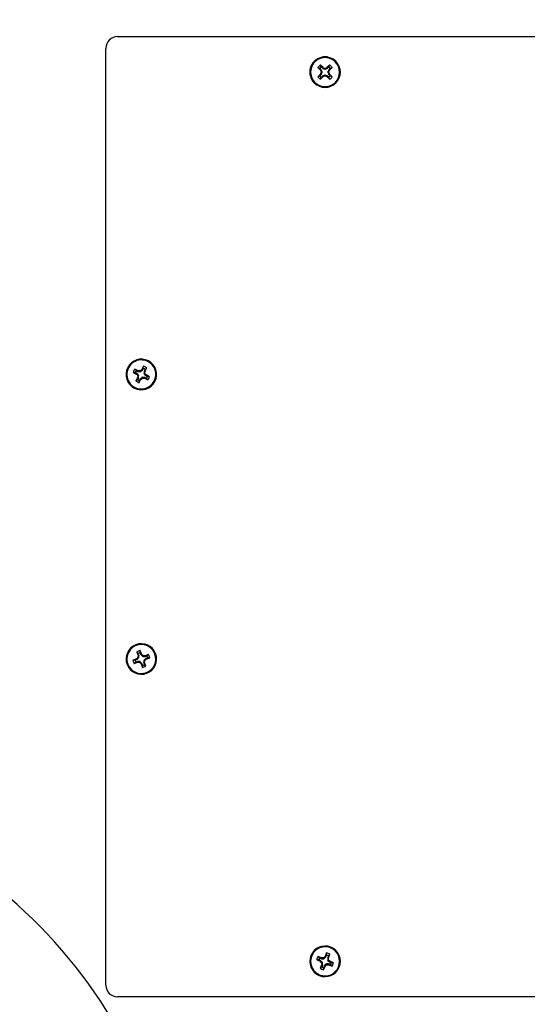
# Model space of a CAD drawing. Units: inches. Extents: x 0.2 to 40.1, y 0.2 to 10.8.
# Drawn here: x 11.8 to 12.2, y 8.2 to 9 of the extents above; entities that cross this region are included whole.
import ezdxf

# ---------------------------------------------------------------- set-up
doc = ezdxf.new("R2010")
doc.units = ezdxf.units.IN
doc.header["$MEASUREMENT"] = 0
doc.layers.add('NOTES', color=144, linetype='Continuous')
doc.styles.add('SLDTEXTSTYLE0', font='TXT', dxfattribs={"width": 0.75})
doc.dimstyles.new('SLDDIMSTYLE0', dxfattribs={"dimtxt": 0.125, "dimasz": 0.13, "dimexe": 0, "dimexo": 0.0625, "dimgap": 0.03125, "dimtad": 0, "dimtih": 1, "dimtoh": 1, "dimdec": 6, "dimlfac": 12, "dimrnd": 1e-09, "dimzin": 12, "dimdsep": 46, "dimlunit": 5, "dimtxsty": 'SLDTEXTSTYLE0', "dimsah": 1, "dimcen": 0.09, "dimadec": 0, "dimazin": 3, "dimtfac": 1, "dimtdec": 3, "dimtofl": 0, "dimtmove": 0, "dimatfit": 3, "dimfxl": 0, "dimfrac": 2, "dimtolj": 1, "dimtzin": 12, "dimarcsym": 0})

# ---------------------------------------------------------------- blocks, each defined once
blk = doc.blocks.new('_D_22')
at = {"layer": 'NOTES', "color": 7}
for p, q in [((12.06454, 9.2385), (13.82721, 9.2385)), ((13.70221, 9.2385), (13.70221, 7.96459)), ((13.70429, 7.81395), (13.83328, 7.81395)), ((13.70221, 6.31378), (13.70221, 7.63766)), ((12.78962, 6.31378), (13.82721, 6.31378))]:
    blk.add_line(p, q, dxfattribs=at)
for points in [[(13.70221, 9.2385), (13.68221, 9.1085), (13.72221, 9.1085)], [(13.70221, 6.31378), (13.72221, 6.44378), (13.68221, 6.44378)]]:
    blk.add_solid(points, dxfattribs=at)
at = {"layer": 'NOTES', "color": 7, "char_height": 0.125, "attachment_point": 1, "style": 'SLDTEXTSTYLE0'}
for s, insert in [('1', (13.7226, 7.96409)), ('35', (13.50125, 7.87276)), ('"', (13.8516, 7.87276)), ('8', (13.7226, 7.7988))]:
    blk.add_mtext(s, dxfattribs=dict(at, insert=insert))

msp = doc.modelspace()

# ---------------------------------------------------------------- linework, layer by layer
at = {"color": 7, "linetype": 'Continuous', "lineweight": 25}
for p, q in [((11.88003777, 9.0323243), (12.66128777, 9.0323243)), ((11.86962111, 8.19899096), (11.86962111, 9.02190763)), ((12.06066897, 9.00502562), (12.05825811, 9.00731323)), ((12.05907091, 9.00566526), (12.05825811, 9.00731323)), ((12.05907091, 9.00566526), (12.06028822, 9.00445314)), ((12.06637416, 9.00733051), (12.06397306, 9.00503266)), ((12.06435625, 9.0044618), (12.06556838, 9.0056791)), ((12.06556838, 9.0056791), (12.06637416, 9.00733051)), ((12.05607322, 9.00511901), (12.05837108, 9.00271792)), ((12.05772463, 9.00431324), (12.05607322, 9.00511901)), ((12.05837812, 8.99941383), (12.05609051, 8.99700297)), ((12.05773847, 8.99781577), (12.05609051, 8.99700297)), ((12.05894193, 9.00310111), (12.05772463, 9.00431324)), ((12.0589506, 8.99903307), (12.05773847, 8.99781577)), ((12.05828473, 8.99481808), (12.06068582, 8.99711594)), ((12.05837108, 9.00271792), (12.05894193, 9.00310111)), ((12.05837108, 9.00271792), (12.05844169, 9.00260926)), ((12.05844826, 8.99952278), (12.05837812, 8.99941383)), ((12.0589506, 8.99903307), (12.05837812, 8.99941383)), ((12.05901415, 9.00299353), (12.05844169, 9.00260926)), ((12.05844169, 9.00260926), (12.05901657, 9.00119432)), ((12.05901712, 9.00094016), (12.05844826, 8.99952278)), ((12.05844826, 8.99952278), (12.05902235, 8.99914095)), ((12.05894193, 9.00310111), (12.05901415, 9.00299353)), ((12.05902235, 8.99914095), (12.0589506, 8.99903307)), ((12.05976324, 9.00119591), (12.05901415, 9.00299353)), ((12.05901657, 9.00119432), (12.05976324, 9.00119591)), ((12.05976378, 9.00094175), (12.05901712, 9.00094016)), ((12.05902235, 8.99914095), (12.05976378, 9.00094175)), ((12.06030263, 8.99768679), (12.0590905, 8.99646949)), ((12.05976324, 9.00119591), (12.05976378, 9.00094175)), ((12.06028822, 9.00445314), (12.06066897, 9.00502562)), ((12.0603961, 9.00438138), (12.06028822, 9.00445314)), ((12.06030263, 8.99768679), (12.0604102, 8.997759)), ((12.06068582, 8.99711594), (12.06030263, 8.99768679)), ((12.06077793, 9.00495548), (12.0603961, 9.00438138)), ((12.0603961, 9.00438138), (12.0621969, 9.00363996)), ((12.06220783, 8.99850809), (12.0604102, 8.997759)), ((12.0604102, 8.997759), (12.06079448, 8.99718654)), ((12.06077793, 9.00495548), (12.06066897, 9.00502562)), ((12.06068582, 8.99711594), (12.06079448, 8.99718654)), ((12.06219531, 9.00438662), (12.06077793, 9.00495548)), ((12.06079448, 8.99718654), (12.06220942, 8.99776143)), ((12.0621969, 9.00363996), (12.06219531, 9.00438662)), ((12.06245105, 9.0036405), (12.0621969, 9.00363996)), ((12.06220783, 8.99850809), (12.06246198, 8.99850863)), ((12.06220942, 8.99776143), (12.06220783, 8.99850809)), ((12.06386441, 9.00496205), (12.06244946, 9.00438716)), ((12.06244946, 9.00438716), (12.06245105, 9.0036405)), ((12.06245105, 9.0036405), (12.06424868, 9.00438959)), ((12.06246198, 8.99850863), (12.06246357, 8.99776197)), ((12.06426278, 8.99776721), (12.06246198, 8.99850863)), ((12.06246357, 8.99776197), (12.06388096, 8.99719312)), ((12.06397306, 9.00503266), (12.06386441, 9.00496205)), ((12.06424868, 9.00438959), (12.06386441, 9.00496205)), ((12.06388096, 8.99719312), (12.06426278, 8.99776721)), ((12.06388096, 8.99719312), (12.06398991, 8.99712297)), ((12.06397306, 9.00503266), (12.06435625, 9.0044618)), ((12.06437067, 8.99769545), (12.06398991, 8.99712297)), ((12.06398991, 8.99712297), (12.06640077, 8.99483537)), ((12.06435625, 9.0044618), (12.06424868, 9.00438959)), ((12.06426278, 8.99776721), (12.06437067, 8.99769545)), ((12.06558797, 8.99648333), (12.06437067, 8.99769545)), ((12.06563653, 9.00300764), (12.0648951, 9.00120684)), ((12.0648951, 9.00120684), (12.06564177, 9.00120843)), ((12.06489564, 9.00095269), (12.0648951, 9.00120684)), ((12.06564231, 9.00095428), (12.06489564, 9.00095269)), ((12.06489564, 9.00095269), (12.06564474, 8.99915506)), ((12.06563653, 9.00300764), (12.06570828, 9.00311552)), ((12.06621062, 9.00262581), (12.06563653, 9.00300764)), ((12.06564177, 9.00120843), (12.06621062, 9.00262581)), ((12.0662172, 8.99953933), (12.06564231, 9.00095428)), ((12.06564474, 8.99915506), (12.0662172, 8.99953933)), ((12.06571695, 8.99904748), (12.06564474, 8.99915506)), ((12.06692041, 9.00433282), (12.06570828, 9.00311552)), ((12.06570828, 9.00311552), (12.06628076, 9.00273476)), ((12.0662878, 8.99943068), (12.06571695, 8.99904748)), ((12.06571695, 8.99904748), (12.06693425, 8.99783536)), ((12.06621062, 9.00262581), (12.06628076, 9.00273476)), ((12.0662878, 8.99943068), (12.0662172, 8.99953933)), ((12.06628076, 9.00273476), (12.06856837, 9.00514563)), ((12.06858566, 8.99702958), (12.0662878, 8.99943068)), ((12.06856837, 9.00514563), (12.06692041, 9.00433282)), ((12.06858566, 8.99702958), (12.06693425, 8.99783536)), ((12.05828473, 8.99481808), (12.0590905, 8.99646949)), ((12.06640077, 8.99483537), (12.06558797, 8.99648333)), ((11.89368425, 8.73741122), (11.89660096, 8.73581804)), ((11.89550207, 8.73714294), (11.89368425, 8.73741122)), ((11.8980928, 8.7387129), (11.89510273, 8.74016372)), ((11.8963761, 8.73883897), (11.89510273, 8.74016372)), ((11.8963761, 8.73883897), (11.89790313, 8.73805204)), ((11.89790313, 8.73805204), (11.8980928, 8.7387129)), ((11.89802767, 8.7380163), (11.89790313, 8.73805204)), ((11.89821787, 8.73867901), (11.89802767, 8.7380163)), ((11.89802767, 8.7380163), (11.8999684, 8.73785456)), ((11.89821787, 8.73867901), (11.8980928, 8.7387129)), ((11.89974094, 8.73856574), (11.89821787, 8.73867901)), ((11.8999684, 8.73785456), (11.89974094, 8.73856574)), ((11.90021047, 8.73793199), (11.8999684, 8.73785456)), ((11.90115766, 8.73961926), (11.89998301, 8.73864316)), ((11.89998301, 8.73864316), (11.90021047, 8.73793199)), ((11.90021047, 8.73793199), (11.90169714, 8.73918993)), ((11.90123985, 8.73971944), (11.90115766, 8.73961926)), ((11.90169714, 8.73918993), (11.90115766, 8.73961926)), ((11.90283303, 8.74263615), (11.90123985, 8.73971944)), ((11.90123985, 8.73971944), (11.90177782, 8.73929131)), ((11.90177782, 8.73929131), (11.90169714, 8.73918993)), ((11.90177782, 8.73929131), (11.90256476, 8.74081833)), ((11.90256476, 8.74081833), (11.90283303, 8.74263615)), ((11.90343811, 8.73829274), (11.90327637, 8.73635201)), ((11.90343811, 8.73829274), (11.90347385, 8.73841728)), ((11.90410083, 8.73810253), (11.90343811, 8.73829274)), ((11.90426079, 8.7399443), (11.90347385, 8.73841728)), ((11.90347385, 8.73841728), (11.90413471, 8.7382276)), ((11.90398755, 8.73657947), (11.90410083, 8.73810253)), ((11.90410083, 8.73810253), (11.90413471, 8.7382276)), ((11.90413471, 8.7382276), (11.90558553, 8.74121768)), ((11.90558553, 8.74121768), (11.90426079, 8.7399443)), ((11.8970291, 8.73635601), (11.89550207, 8.73714294)), ((11.8976075, 8.73267099), (11.89615669, 8.72968091)), ((11.89748143, 8.73095429), (11.89615669, 8.72968091)), ((11.89660096, 8.73581804), (11.8970291, 8.73635601)), ((11.89660096, 8.73581804), (11.89670114, 8.73573584)), ((11.89713048, 8.73627533), (11.89670114, 8.73573584)), ((11.89670114, 8.73573584), (11.89767724, 8.7345612)), ((11.8970291, 8.73635601), (11.89713048, 8.73627533)), ((11.89838842, 8.73478866), (11.89713048, 8.73627533)), ((11.89826836, 8.73248132), (11.89748143, 8.73095429)), ((11.89764139, 8.73279606), (11.8976075, 8.73267099)), ((11.89826836, 8.73248132), (11.8976075, 8.73267099)), ((11.89775467, 8.73431913), (11.89764139, 8.73279606)), ((11.89764139, 8.73279606), (11.89830411, 8.73260585)), ((11.89767724, 8.7345612), (11.89838842, 8.73478866)), ((11.89846584, 8.73454659), (11.89775467, 8.73431913)), ((11.89830411, 8.73260585), (11.89826836, 8.73248132)), ((11.89830411, 8.73260585), (11.89846584, 8.73454659)), ((11.89838842, 8.73478866), (11.89846584, 8.73454659)), ((11.89890919, 8.72826244), (11.90050237, 8.73117915)), ((11.89890919, 8.72826244), (11.89917746, 8.73008026)), ((11.8999644, 8.73160728), (11.89917746, 8.73008026)), ((11.8999644, 8.73160728), (11.90004508, 8.73170866)), ((11.90050237, 8.73117915), (11.8999644, 8.73160728)), ((11.90153175, 8.73296661), (11.90004508, 8.73170866)), ((11.90004508, 8.73170866), (11.90058456, 8.73127933)), ((11.90050237, 8.73117915), (11.90058456, 8.73127933)), ((11.90058456, 8.73127933), (11.90175921, 8.73225543)), ((11.90153175, 8.73296661), (11.90177382, 8.73304403)), ((11.90175921, 8.73225543), (11.90153175, 8.73296661)), ((11.90177382, 8.73304403), (11.90200128, 8.73233285)), ((11.90371455, 8.7328823), (11.90177382, 8.73304403)), ((11.90200128, 8.73233285), (11.90352435, 8.73221958)), ((11.90327637, 8.73635201), (11.90398755, 8.73657947)), ((11.9033538, 8.73610993), (11.90327637, 8.73635201)), ((11.90406497, 8.73633739), (11.9033538, 8.73610993)), ((11.9033538, 8.73610993), (11.90461174, 8.73462326)), ((11.90352435, 8.73221958), (11.90371455, 8.7328823)), ((11.90352435, 8.73221958), (11.90364942, 8.73218569)), ((11.90383909, 8.73284655), (11.90364942, 8.73218569)), ((11.90364942, 8.73218569), (11.90663949, 8.73073488)), ((11.90371455, 8.7328823), (11.90383909, 8.73284655)), ((11.90536611, 8.73205962), (11.90383909, 8.73284655)), ((11.90504108, 8.73516275), (11.90406497, 8.73633739)), ((11.90461174, 8.73462326), (11.90504108, 8.73516275)), ((11.90471312, 8.73454258), (11.90461174, 8.73462326)), ((11.90514125, 8.73508056), (11.90471312, 8.73454258)), ((11.90471312, 8.73454258), (11.90624014, 8.73375565)), ((11.90514125, 8.73508056), (11.90504108, 8.73516275)), ((11.90805796, 8.73348738), (11.90514125, 8.73508056)), ((11.90663949, 8.73073488), (11.90536611, 8.73205962)), ((11.90805796, 8.73348738), (11.90624014, 8.73375565)), ((11.89780404, 8.4867073), (11.89669641, 8.48565577)), ((11.89686873, 8.49173268), (11.89795736, 8.48859257)), ((11.89803431, 8.49031217), (11.89686873, 8.49173268)), ((11.89848348, 8.48639768), (11.89780404, 8.4867073)), ((11.89797628, 8.48846438), (11.89790943, 8.48693857)), ((11.89790943, 8.48693857), (11.89858887, 8.48662895)), ((11.89795736, 8.48859257), (11.89863596, 8.48870311)), ((11.89795736, 8.48859257), (11.89797628, 8.48846438)), ((11.89865679, 8.48857523), (11.89797628, 8.48846438)), ((11.89863596, 8.48870311), (11.89803431, 8.49031217)), ((11.89858887, 8.48662895), (11.89848348, 8.48639768)), ((11.89858887, 8.48662895), (11.89865679, 8.48857523)), ((11.89863596, 8.48870311), (11.89865679, 8.48857523)), ((11.90100775, 8.48973315), (11.89976911, 8.49281717)), ((11.89982146, 8.49098041), (11.89976911, 8.49281717)), ((11.89982146, 8.49098041), (11.90042311, 8.48937135)), ((11.90042311, 8.48937135), (11.90100775, 8.48973315)), ((11.90049129, 8.48926117), (11.90042311, 8.48937135)), ((11.90107758, 8.489624), (11.90049129, 8.48926117)), ((11.90049129, 8.48926117), (11.90181949, 8.48783692)), ((11.90107758, 8.489624), (11.90100775, 8.48973315)), ((11.90212911, 8.48851637), (11.90107758, 8.489624)), ((11.90181949, 8.48783692), (11.90212911, 8.48851637)), ((11.90205076, 8.48773153), (11.90181949, 8.48783692)), ((11.90236038, 8.48841098), (11.90205076, 8.48773153)), ((11.90205076, 8.48773153), (11.90399704, 8.48766362)), ((11.90388619, 8.48834412), (11.90236038, 8.48841098)), ((11.90401439, 8.48836304), (11.90388619, 8.48834412)), ((11.90399704, 8.48766362), (11.90388619, 8.48834412)), ((11.90412492, 8.48768444), (11.90399704, 8.48766362)), ((11.90715449, 8.48945168), (11.90401439, 8.48836304)), ((11.90401439, 8.48836304), (11.90412492, 8.48768444)), ((11.90412492, 8.48768444), (11.90573398, 8.48828609)), ((11.90640222, 8.48649894), (11.90479316, 8.48589729)), ((11.90515497, 8.48531265), (11.90823898, 8.4865513)), ((11.90573398, 8.48828609), (11.90715449, 8.48945168)), ((11.90823898, 8.4865513), (11.90640222, 8.48649894)), ((11.89658725, 8.48558594), (11.89350323, 8.4843473)), ((11.89533999, 8.48439965), (11.89350323, 8.4843473)), ((11.89458772, 8.48144692), (11.89600823, 8.4826125)), ((11.89458772, 8.48144692), (11.89772783, 8.48253555)), ((11.89694906, 8.4850013), (11.89533999, 8.48439965)), ((11.8976173, 8.48321415), (11.89600823, 8.4826125)), ((11.89669641, 8.48565577), (11.89658725, 8.48558594)), ((11.89694906, 8.4850013), (11.89658725, 8.48558594)), ((11.89669641, 8.48565577), (11.89705923, 8.48506948)), ((11.89705923, 8.48506948), (11.89694906, 8.4850013)), ((11.89705923, 8.48506948), (11.89848348, 8.48639768)), ((11.8976173, 8.48321415), (11.89774518, 8.48323498)), ((11.89772783, 8.48253555), (11.8976173, 8.48321415)), ((11.89772783, 8.48253555), (11.89785602, 8.48255447)), ((11.89774518, 8.48323498), (11.89785602, 8.48255447)), ((11.89969145, 8.48316706), (11.89774518, 8.48323498)), ((11.89785602, 8.48255447), (11.89938183, 8.48248762)), ((11.89938183, 8.48248762), (11.89969145, 8.48316706)), ((11.89992272, 8.48306167), (11.8996131, 8.48238223)), ((11.8996131, 8.48238223), (11.90066464, 8.4812746)), ((11.89969145, 8.48316706), (11.89992272, 8.48306167)), ((11.90125092, 8.48163742), (11.89992272, 8.48306167)), ((11.90066464, 8.4812746), (11.90125092, 8.48163742)), ((11.90066464, 8.4812746), (11.90073446, 8.48116544)), ((11.90131911, 8.48152725), (11.90073446, 8.48116544)), ((11.90073446, 8.48116544), (11.90197311, 8.47808142)), ((11.90125092, 8.48163742), (11.90131911, 8.48152725)), ((11.90192076, 8.47991818), (11.90131911, 8.48152725)), ((11.90197311, 8.47808142), (11.90192076, 8.47991818)), ((11.90315334, 8.48426964), (11.90308543, 8.48232337)), ((11.90308543, 8.48232337), (11.90376593, 8.48243421)), ((11.90310626, 8.48219549), (11.90308543, 8.48232337)), ((11.90378485, 8.48230602), (11.90310626, 8.48219549)), ((11.90310626, 8.48219549), (11.90370791, 8.48058642)), ((11.90315334, 8.48426964), (11.90325873, 8.48450091)), ((11.90383279, 8.48396002), (11.90315334, 8.48426964)), ((11.90468298, 8.48582911), (11.90325873, 8.48450091)), ((11.90325873, 8.48450091), (11.90393818, 8.48419129)), ((11.90487349, 8.47916591), (11.90370791, 8.48058642)), ((11.90376593, 8.48243421), (11.90383279, 8.48396002)), ((11.90378485, 8.48230602), (11.90376593, 8.48243421)), ((11.90487349, 8.47916591), (11.90378485, 8.48230602)), ((11.90393818, 8.48419129), (11.90504581, 8.48524283)), ((11.90468298, 8.48582911), (11.90479316, 8.48589729)), ((11.90504581, 8.48524283), (11.90468298, 8.48582911)), ((11.90479316, 8.48589729), (11.90515497, 8.48531265)), ((11.90504581, 8.48524283), (11.90515497, 8.48531265)), ((12.0636606, 8.22715423), (12.06232641, 8.22411033)), ((12.06355101, 8.22532), (12.0636606, 8.22715423)), ((12.0549995, 8.22115546), (12.05804341, 8.21982127)), ((12.05683374, 8.22104587), (12.0549995, 8.22115546)), ((12.05927853, 8.22283462), (12.05617388, 8.22402062)), ((12.05755737, 8.22281132), (12.05617388, 8.22402062)), ((12.05842326, 8.22039435), (12.05683374, 8.22104587)), ((12.05755737, 8.22281132), (12.05914689, 8.2221598)), ((12.05804341, 8.21982127), (12.05842326, 8.22039435)), ((12.05804341, 8.21982127), (12.05815033, 8.21974807)), ((12.05853126, 8.22032276), (12.05815033, 8.21974807)), ((12.05815033, 8.21974807), (12.05922464, 8.21866252)), ((12.05842326, 8.22039435), (12.05853126, 8.22032276)), ((12.05991341, 8.21895081), (12.05853126, 8.22032276)), ((12.05914689, 8.2221598), (12.05927853, 8.22283462)), ((12.05927406, 8.22213499), (12.05914689, 8.2221598)), ((12.05922464, 8.21866252), (12.05991341, 8.21895081)), ((12.05940607, 8.22281171), (12.05927406, 8.22213499)), ((12.05927406, 8.22213499), (12.06122151, 8.2221422)), ((12.05940607, 8.22281171), (12.05927853, 8.22283462)), ((12.06001154, 8.21871636), (12.05932277, 8.21842808)), ((12.05932277, 8.21842808), (12.05934203, 8.21690092)), ((12.06093322, 8.22283097), (12.05940607, 8.22281171)), ((12.05991341, 8.21895081), (12.06001154, 8.21871636)), ((12.06001875, 8.21676892), (12.06001154, 8.21871636)), ((12.06122151, 8.2221422), (12.06093322, 8.22283097)), ((12.06225322, 8.2240034), (12.06116766, 8.22292909)), ((12.06116766, 8.22292909), (12.06145595, 8.22224033)), ((12.06145595, 8.22224033), (12.06122151, 8.2221422)), ((12.06145595, 8.22224033), (12.06282791, 8.22362248)), ((12.06232641, 8.22411033), (12.06225322, 8.2240034)), ((12.06282791, 8.22362248), (12.06225322, 8.2240034)), ((12.06232641, 8.22411033), (12.06289949, 8.22373047)), ((12.06289949, 8.22373047), (12.06282791, 8.22362248)), ((12.06289949, 8.22373047), (12.06355101, 8.22532)), ((12.06464014, 8.22287968), (12.06466494, 8.22300684)), ((12.06464014, 8.22287968), (12.06464734, 8.22093223)), ((12.06531685, 8.22274767), (12.06464014, 8.22287968)), ((12.06464734, 8.22093223), (12.06533611, 8.22122052)), ((12.06474547, 8.22069778), (12.06464734, 8.22093223)), ((12.06531646, 8.22459637), (12.06466494, 8.22300684)), ((12.06466494, 8.22300684), (12.06533976, 8.22287521)), ((12.06543424, 8.22098607), (12.06474547, 8.22069778)), ((12.06474547, 8.22069778), (12.06612762, 8.21932583)), ((12.06652576, 8.22597985), (12.06531646, 8.22459637)), ((12.06531685, 8.22274767), (12.06533976, 8.22287521)), ((12.06533611, 8.22122052), (12.06531685, 8.22274767)), ((12.06533976, 8.22287521), (12.06652576, 8.22597985)), ((12.06650855, 8.21990052), (12.06543424, 8.22098607)), ((12.06612762, 8.21932583), (12.06650855, 8.21990052)), ((12.06623562, 8.21925425), (12.06612762, 8.21932583)), ((12.06661548, 8.21982732), (12.06623562, 8.21925425)), ((12.06623562, 8.21925425), (12.06782514, 8.21860273)), ((12.06661548, 8.21982732), (12.06650855, 8.21990052)), ((12.06965938, 8.21849314), (12.06661548, 8.21982732)), ((12.06965938, 8.21849314), (12.06782514, 8.21860273)), ((12.05931912, 8.21677338), (12.05813312, 8.21366874)), ((12.05934242, 8.21505222), (12.05813312, 8.21366874)), ((12.05934203, 8.21690092), (12.05931912, 8.21677338)), ((12.05999394, 8.21664175), (12.05931912, 8.21677338)), ((12.05934203, 8.21690092), (12.06001875, 8.21676892)), ((12.05999394, 8.21664175), (12.05934242, 8.21505222)), ((12.06001875, 8.21676892), (12.05999394, 8.21664175)), ((12.06099828, 8.21249436), (12.06233247, 8.21553826)), ((12.06099828, 8.21249436), (12.06110787, 8.21432859)), ((12.06175939, 8.21591812), (12.06110787, 8.21432859)), ((12.06175939, 8.21591812), (12.06183097, 8.21602611)), ((12.06233247, 8.21553826), (12.06175939, 8.21591812)), ((12.06320293, 8.21740826), (12.06183097, 8.21602611)), ((12.06183097, 8.21602611), (12.06240566, 8.21564519)), ((12.06233247, 8.21553826), (12.06240566, 8.21564519)), ((12.06240566, 8.21564519), (12.06349122, 8.2167195)), ((12.06320293, 8.21740826), (12.06343737, 8.21750639)), ((12.06349122, 8.2167195), (12.06320293, 8.21740826)), ((12.06538482, 8.2175136), (12.06343737, 8.21750639)), ((12.06343737, 8.21750639), (12.06372566, 8.21681763)), ((12.06372566, 8.21681763), (12.06525282, 8.21683688)), ((12.06525282, 8.21683688), (12.06538482, 8.2175136)), ((12.06525282, 8.21683688), (12.06538035, 8.21681397)), ((12.06551199, 8.2174888), (12.06538035, 8.21681397)), ((12.06538035, 8.21681397), (12.068485, 8.21562797)), ((12.06538482, 8.2175136), (12.06551199, 8.2174888)), ((12.06710152, 8.21683727), (12.06551199, 8.2174888)), ((12.068485, 8.21562797), (12.06710152, 8.21683727)), ((12.66128777, 8.1885743), (11.88003777, 8.1885743))]:
    msp.add_line(p, q, dxfattribs=at)
for centre, radius, start, end in [((11.88003777, 9.02190763), 0.01041667, 90, 180), ((12.06232944, 9.0010743), 0.01341667, 45.12204636, 225.12204636), ((12.06232944, 9.0010743), 0.01272837, 45.12204636, 225.12204637), ((12.06232944, 9.0010743), 0.01341667, 225.12204636, 45.12204636), ((12.06232944, 9.0010743), 0.01272837, 225.12204637, 45.12204636), ((12.06232944, 9.0010743), 0.00744983, 123.12720501, 147.11688782), ((12.06232944, 9.0010743), 0.00562983, 125.36595809, 144.87813463), ((12.06232944, 9.0010743), 0.00562983, 35.36595809, 54.87813463), ((12.06232944, 9.0010743), 0.00744983, 33.12720501, 57.11688788), ((12.06232944, 9.0010743), 0.00744983, 213.12720501, 237.11688782), ((12.06232944, 9.0010743), 0.00562983, 215.36595805, 234.87813463), ((12.06232944, 9.0010743), 0.00562983, 305.36595809, 324.87813463), ((12.06232944, 9.0010743), 0.00744983, 303.12720501, 327.11688782), ((11.90087111, 8.7354493), 0.01341667, 62.73617511, 242.73617511), ((11.90087111, 8.7354493), 0.01272837, 62.73617511, 242.73617512), ((11.90087111, 8.7354493), 0.01341667, 242.73617511, 62.73617511), ((11.90087111, 8.7354493), 0.01272837, 242.73617512, 62.73617511), ((11.90087111, 8.7354493), 0.00744983, 140.74133376, 164.73101657), ((11.90087111, 8.7354493), 0.00562983, 142.98008684, 162.49226337), ((11.90087111, 8.7354493), 0.00562983, 52.98008684, 72.49226337), ((11.90087111, 8.7354493), 0.00744983, 50.74133376, 74.73101663), ((11.90087111, 8.7354493), 0.00744983, 230.74133376, 254.73101657), ((11.90087111, 8.7354493), 0.00562983, 232.9800868, 252.49226337), ((11.90087111, 8.7354493), 0.00562983, 322.98008684, 342.49226337), ((11.90087111, 8.7354493), 0.00744983, 320.74133376, 344.73101657), ((11.90087111, 8.4854493), 0.01341667, 20.50141509, 200.50141509), ((11.90087111, 8.4854493), 0.01272837, 20.50141509, 200.50141511), ((11.90087111, 8.4854493), 0.01341667, 200.50141509, 20.50141509), ((11.90087111, 8.4854493), 0.01272837, 200.50141511, 20.50141509), ((11.90087111, 8.4854493), 0.00744983, 98.50657374, 122.49625656), ((11.90087111, 8.4854493), 0.00562983, 100.74532682, 120.25750336), ((11.90087111, 8.4854493), 0.00562983, 10.74532682, 30.25750336), ((11.90087111, 8.4854493), 0.00744983, 8.50657374, 32.49625662), ((11.90087111, 8.4854493), 0.00744983, 188.50657374, 212.49625656), ((11.90087111, 8.4854493), 0.00562983, 190.74532679, 210.25750336), ((11.90087111, 8.4854493), 0.00562983, 280.74532682, 300.25750336), ((11.90087111, 8.4854493), 0.00744983, 278.50657374, 302.49625656), ((11.49982944, 7.94378263), 0.4375, 111.7867893, 68.2132107), ((12.06232944, 8.2198243), 0.01341667, 67.71208999, 247.71208999), ((12.06232944, 8.2198243), 0.01272837, 67.71208999, 247.71209001), ((12.06232944, 8.2198243), 0.01341667, 247.71208999, 67.71208999), ((12.06232944, 8.2198243), 0.01272837, 247.71209001, 67.71208999), ((12.06232944, 8.2198243), 0.00744983, 55.71724864, 79.70693152), ((12.06232944, 8.2198243), 0.00744983, 145.71724864, 169.70693146), ((12.06232944, 8.2198243), 0.00562983, 147.95600172, 167.46817826), ((12.06232944, 8.2198243), 0.00562983, 57.95600172, 77.46817826), ((12.06232944, 8.2198243), 0.00562983, 327.95600172, 347.46817826), ((12.06232944, 8.2198243), 0.00744983, 325.71724864, 349.70693146), ((12.06232944, 8.2198243), 0.00744983, 235.71724864, 259.70693146), ((12.06232944, 8.2198243), 0.00562983, 237.95600169, 257.46817826), ((11.88003777, 8.19899096), 0.01041667, 180, 270)]:
    msp.add_arc(centre, radius, start, end, dxfattribs=at)
for points, knots in [([(12.07179623, 9.0105815), (12.07178821, 9.01057345), (12.07177197, 9.01055714), (12.07162812, 9.01041267), (12.07143038, 9.01021409), (12.07131056, 9.01009376)], [0, 0, 0, 0, 0.277298003, 0.562083267, 1, 1, 1, 1]), ([(12.05901657, 9.00119432), (12.05902734, 9.00115844), (12.05904888, 9.00108668), (12.05903815, 9.00099779), (12.05902127, 9.00095155), (12.05901712, 9.00094016)], [0, 0, 0, 0, 0.42982845, 0.859665191, 1, 1, 1, 1]), ([(12.06244946, 9.00438716), (12.06241358, 9.00437639), (12.06234182, 9.00435486), (12.06225294, 9.00436558), (12.06220669, 9.00438247), (12.06219531, 9.00438662)], [0, 0, 0, 0, 0.429828442, 0.859665179, 1, 1, 1, 1]), ([(12.06220942, 8.99776143), (12.0622453, 8.9977722), (12.06231706, 8.99779373), (12.06240594, 8.99778301), (12.06245219, 8.99776613), (12.06246357, 8.99776197)], [0, 0, 0, 0, 0.429828424, 0.859665167, 1, 1, 1, 1]), ([(12.06564231, 9.00095428), (12.06563154, 9.00099016), (12.06561, 9.00106191), (12.06562073, 9.0011508), (12.06563761, 9.00119704), (12.06564177, 9.00120843)], [0, 0, 0, 0, 0.429828419, 0.859665161, 1, 1, 1, 1]), ([(12.05334832, 8.99205483), (12.05327025, 8.99197642), (12.05311199, 8.9918175), (12.0529144, 8.99161905), (12.05288218, 8.9915867), (12.05286266, 8.99156709)], [0, 0, 0, 0, 0.2772980009, 0.5620832654, 1, 1, 1, 1]), ([(11.90701713, 8.74737546), (11.90701193, 8.74736537), (11.90700138, 8.7473449), (11.90690799, 8.74716368), (11.90677961, 8.74691457), (11.90670183, 8.74676363)], [0, 0, 0, 0, 0.277298003, 0.562083267, 1, 1, 1, 1]), ([(11.89998301, 8.73864316), (11.89995207, 8.73862204), (11.8998902, 8.7385798), (11.89980223, 8.73856313), (11.89975305, 8.73856522), (11.89974094, 8.73856574)], [0, 0, 0, 0, 0.4298284418, 0.8596651795, 1, 1, 1, 1]), ([(11.89767724, 8.7345612), (11.89769836, 8.73453026), (11.89774061, 8.73446838), (11.89775728, 8.73438042), (11.89775518, 8.73433123), (11.89775467, 8.73431913)], [0, 0, 0, 0, 0.42982845, 0.859665191, 1, 1, 1, 1]), ([(11.90175921, 8.73225543), (11.90179014, 8.73227655), (11.90185202, 8.73231879), (11.90193998, 8.73233547), (11.90198917, 8.73233337), (11.90200128, 8.73233285)], [0, 0, 0, 0, 0.429828424, 0.859665167, 1, 1, 1, 1]), ([(11.90406497, 8.73633739), (11.90404385, 8.73636833), (11.90400161, 8.73643021), (11.90398494, 8.73651817), (11.90398703, 8.73656736), (11.90398755, 8.73657947)], [0, 0, 0, 0, 0.429828419, 0.859665161, 1, 1, 1, 1]), ([(11.89504039, 8.72413497), (11.8949897, 8.72403661), (11.89488696, 8.72383725), (11.89475868, 8.72358831), (11.89473776, 8.72354773), (11.89472509, 8.72352313)], [0, 0, 0, 0, 0.277298001, 0.562083265, 1, 1, 1, 1]), ([(11.89790943, 8.48693857), (11.89790427, 8.48690147), (11.89789395, 8.48682726), (11.89784717, 8.48675093), (11.89781256, 8.48671592), (11.89780404, 8.4867073)], [0, 0, 0, 0, 0.4298284497, 0.8596651909, 1, 1, 1, 1]), ([(11.90236038, 8.48841098), (11.90232328, 8.48841613), (11.90224907, 8.48842645), (11.90217274, 8.48847323), (11.90213773, 8.48850785), (11.90212911, 8.48851637)], [0, 0, 0, 0, 0.429828442, 0.859665179, 1, 1, 1, 1]), ([(11.91343801, 8.49014822), (11.91342737, 8.49014424), (11.91340581, 8.49013618), (11.91321485, 8.49006478), (11.91295236, 8.48996663), (11.9127933, 8.48990716)], [0, 0, 0, 0, 0.277298003, 0.562083267, 1, 1, 1, 1]), ([(11.88894891, 8.48099143), (11.88884527, 8.48095268), (11.8886352, 8.48087413), (11.88837289, 8.48077605), (11.88833012, 8.48076006), (11.88830421, 8.48075037)], [0, 0, 0, 0, 0.277298001, 0.562083265, 1, 1, 1, 1]), ([(11.89938183, 8.48248762), (11.89941894, 8.48248246), (11.89949314, 8.48247214), (11.89956948, 8.48242536), (11.89960449, 8.48239075), (11.8996131, 8.48238223)], [0, 0, 0, 0, 0.429828424, 0.859665167, 1, 1, 1, 1]), ([(11.90383279, 8.48396002), (11.90383795, 8.48399712), (11.90384826, 8.48407133), (11.90389504, 8.48414767), (11.90392966, 8.48418267), (11.90393818, 8.48419129)], [0, 0, 0, 0, 0.429828419, 0.859665161, 1, 1, 1, 1]), ([(12.06741786, 8.2322386), (12.06741355, 8.23222809), (12.06740482, 8.23220679), (12.0673275, 8.23201815), (12.06722122, 8.23175885), (12.06715681, 8.23160172)], [0, 0, 0, 0, 0.277298003, 0.562083267, 1, 1, 1, 1]), ([(12.05922464, 8.21866252), (12.05924837, 8.21863353), (12.05929582, 8.21857555), (12.05932006, 8.21848937), (12.05932224, 8.21844018), (12.05932277, 8.21842808)], [0, 0, 0, 0, 0.42982845, 0.859665191, 1, 1, 1, 1]), ([(12.06116766, 8.22292909), (12.06113868, 8.22290537), (12.0610807, 8.22285792), (12.06099451, 8.22283368), (12.06094533, 8.2228315), (12.06093322, 8.22283097)], [0, 0, 0, 0, 0.429828442, 0.859665179, 1, 1, 1, 1]), ([(12.06543424, 8.22098607), (12.06541051, 8.22101506), (12.06536306, 8.22107304), (12.06533883, 8.22115923), (12.06533665, 8.22120841), (12.06533611, 8.22122052)], [0, 0, 0, 0, 0.429828419, 0.859665161, 1, 1, 1, 1]), ([(12.06349122, 8.2167195), (12.06352021, 8.21674322), (12.06357819, 8.21679067), (12.06366437, 8.21681491), (12.06371356, 8.21681709), (12.06372566, 8.21681763)], [0, 0, 0, 0, 0.429828424, 0.859665167, 1, 1, 1, 1]), ([(12.05750207, 8.20804687), (12.05746011, 8.20794449), (12.05737504, 8.20773696), (12.05726883, 8.20747784), (12.05725152, 8.20743559), (12.05724102, 8.20740999)], [0, 0, 0, 0, 0.277298001, 0.562083265, 1, 1, 1, 1])]:
    msp.add_open_spline(points, degree=3, knots=knots, dxfattribs=at)

# ---------------------------------------------------------------- dimensions: what is measured, and where the dimension line sits
at = {"layer": 'NOTES', "color": 7}
dim = msp.add_linear_dim(base=(13.70220554, 9.23850406), p1=(12.73962111, 6.31378263), p2=(12.01454177, 9.23850406), angle=90, dimstyle='SLDDIMSTYLE0', dxfattribs=at)
dim.commit()
dim.dimension.update_dxf_attribs({"geometry": '_D_22', "text_midpoint": (13.70220554, 7.80112663), "dimtype": 160})

doc.saveas('drawing.dxf')
